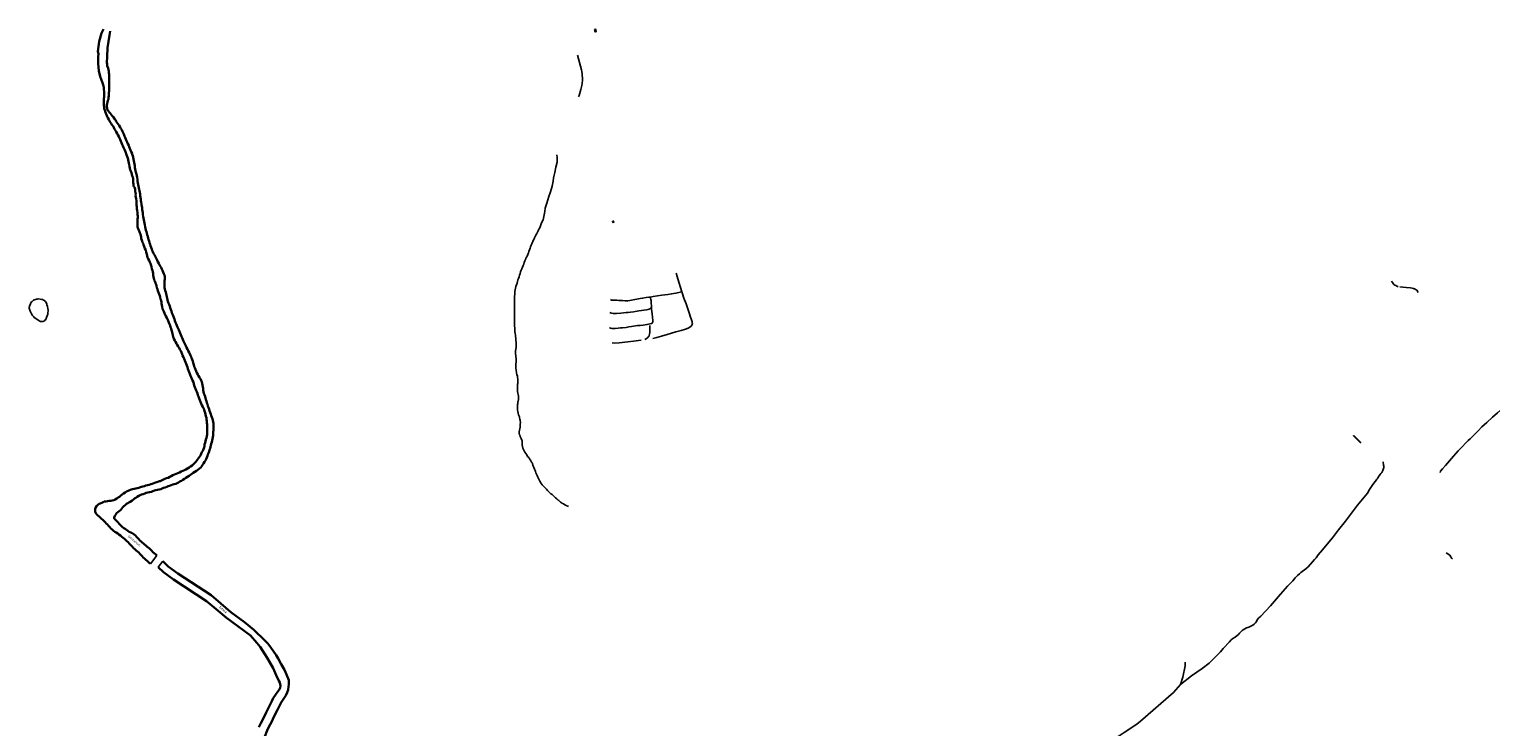
# Model space of a CAD drawing. Units: inches. Extents: x 574094 to 589969, y 4785985 to 4798921.
# Drawn here: x 579323 to 580309, y 4794124 to 4794596 of the extents above; entities that cross this region are included whole.
import ezdxf

# ---------------------------------------------------------------- set-up
doc = ezdxf.new("R2010")
doc.units = ezdxf.units.IN
doc.header["$MEASUREMENT"] = 0
for name, color, linetype in [('050101', 4, 'Continuous'), ('050102', 4, 'Continuous'), ('050103', 4, 'Continuous'), ('050105', 5, 'Continuous'), ('050112', 4, 'Continuous'), ('050304', 5, 'Continuous')]:
    doc.layers.add(name, color=color, linetype=linetype)
doc.layers.add('050111', color=5, linetype='Continuous', lineweight=30)
doc.styles.add('ARIALI', font='ariali.ttf', dxfattribs={"height": 1})

msp = doc.modelspace()

# ---------------------------------------------------------------- linework, layer by layer
at = {"layer": '050101', "flags": 128}
for points in [[(579704.54, 4794595.34), (579705, 4794593.82), (579705.76, 4794594.05), (579705.3, 4794595.57), (579704.54, 4794595.34)], [(579717.04, 4794464.9), (579716.59, 4794465.79), (579717.2, 4794466.1), (579717.65, 4794465.21), (579717.04, 4794464.9)], [(580217.08, 4794321.25), (580221.73, 4794316.57), (580221.46, 4794316.29), (580216.8, 4794320.97), (580217.08, 4794321.25)]]:
    msp.add_lwpolyline(points, dxfattribs=at)
at = {"layer": '050102', "flags": 128}
for points in [[(579743.91, 4794386.79), (579746.64, 4794387.39), (579749.86, 4794388.3), (579753.66, 4794389.52), (579759.51, 4794391.17), (579762.95, 4794392.15), (579765.94, 4794393.08), (579767.77, 4794393.68), (579768.92, 4794394.28), (579769.7, 4794395), (579770.32, 4794395.8), (579770.62, 4794396.54), (579770.57, 4794397.4), (579770.37, 4794398.03), (579770.03, 4794399.35), (579769.22, 4794401.76), (579768.58, 4794403.46), (579767.43, 4794406.82), (579766.31, 4794410.05), (579764.94, 4794413.94), (579763.98, 4794416.93), (579763.5, 4794418.28), (579762.61, 4794421.21), (579761.38, 4794424.77), (579760.28, 4794428.63), (579759.73, 4794430.82)], [(580242.52, 4794425.46), (580243.23, 4794424.6), (580243.71, 4794423.82), (580244.16, 4794423.25), (580244.64, 4794422.83), (580245.33, 4794422.43), (580246.11, 4794422.01), (580246.62, 4794421.88), (580246.94, 4794421.83)], [(580248.05, 4794421.6), (580250.23, 4794421.38), (580252.46, 4794421.14), (580255.27, 4794420.86), (580256.43, 4794420.72), (580257.26, 4794420.47), (580257.78, 4794420.33), (580258.23, 4794420.17), (580258.53, 4794420.02), (580259.18, 4794419.66), (580259.56, 4794419.32), (580259.73, 4794419.13), (580260.06, 4794418.68), (580260.25, 4794418.02), (580260.39, 4794417.7)], [(579714.58, 4794394.22), (579715.31, 4794393.8), (579716.22, 4794393.52), (579717.26, 4794393.41), (579718.58, 4794393.43), (579720.43, 4794393.67), (579722.08, 4794393.86), (579723.42, 4794394.02), (579725.81, 4794394.25), (579727.77, 4794394.55), (579729.49, 4794394.82), (579733.52, 4794395.4), (579735.42, 4794395.5), (579737.43, 4794395.78), (579739.88, 4794396.1), (579742.18, 4794396.62), (579742.96, 4794396.81), (579743.36, 4794397.06), (579743.76, 4794397.43), (579743.92, 4794397.82), (579743.9, 4794398.34), (579743.88, 4794398.94), (579743.51, 4794403.36), (579743.22, 4794404.91), (579743.01, 4794406.57), (579742.95, 4794408.81), (579742.85, 4794410.61), (579742.68, 4794412.35), (579742.59, 4794413.08), (579742.39, 4794413.92), (579742.22, 4794414.72)], [(579715.34, 4794412.96), (579716.09, 4794412.69), (579717.25, 4794412.62), (579718.23, 4794412.56), (579719.62, 4794412.61), (579721.05, 4794412.47), (579722.37, 4794412.4), (579723.54, 4794412.3), (579725.14, 4794412.22), (579727.12, 4794412.2), (579728.34, 4794412.32), (579729.44, 4794412.55), (579730.54, 4794412.76), (579731.7, 4794413.02), (579733.19, 4794413.36), (579735.28, 4794413.63), (579736.96, 4794413.85), (579739.48, 4794414.34), (579741.22, 4794414.55), (579742.22, 4794414.72), (579744.15, 4794415.02), (579747.06, 4794415.47), (579750.1, 4794415.9), (579753.94, 4794416.37), (579756.52, 4794416.79), (579759.54, 4794417.33), (579762.38, 4794417.99), (579763.21, 4794418.18), (579763.5, 4794418.28)], [(579714.8, 4794404.31), (579715.29, 4794404.02), (579716.18, 4794403.73), (579717.14, 4794403.6), (579719.29, 4794403.7), (579722.31, 4794403.93), (579725.85, 4794404.17), (579727.33, 4794404.32), (579728.9, 4794404.48), (579730.79, 4794404.75), (579734.56, 4794405.31), (579739.57, 4794406.06), (579740.64, 4794406.21), (579741.52, 4794406.42), (579741.95, 4794406.74), (579742.5, 4794407.32), (579742.98, 4794407.69)], [(579738.52, 4794386.06), (579739.41, 4794386.58), (579739.99, 4794387.05), (579740.59, 4794387.53), (579740.98, 4794387.92), (579741.38, 4794388.39), (579741.54, 4794388.79), (579741.73, 4794389.59), (579741.92, 4794390.8), (579741.99, 4794391.82), (579741.94, 4794393.39), (579741.87, 4794394.63), (579741.81, 4794395.41)], [(579736.14, 4794385.52), (579730.88, 4794385), (579727.11, 4794384.57), (579721.12, 4794383.82), (579717.79, 4794383.65), (579716.56, 4794383.75)]]:
    msp.add_lwpolyline(points, dxfattribs=at)
at = {"layer": '050103', "flags": 128}
for points in [[(579693.04, 4794578.15), (579695.73, 4794568.21), (579695.99, 4794566.84), (579696.21, 4794565.7), (579696.31, 4794564.31), (579696.36, 4794562.89), (579696.43, 4794561.16), (579696.26, 4794558.9), (579696.04, 4794557.62), (579695.39, 4794554.98), (579694.09, 4794550.85), (579693.8, 4794550.04)], [(579676.78, 4794495.26), (579677.8, 4794498.84), (579678.51, 4794502.35), (579679.31, 4794505.77), (579679.42, 4794508.95), (579679.19, 4794510.7)], [(579651.53, 4794374.29), (579651.38, 4794375.28), (579651.26, 4794376.29), (579651.23, 4794377.36), (579651.3, 4794378.43), (579651.48, 4794379.44), (579651.62, 4794380.53), (579651.7, 4794381.6), (579651.77, 4794382.7), (579651.77, 4794383.21), (579651.65, 4794384.32), (579651.43, 4794385.35), (579651.36, 4794385.88), (579651.35, 4794386.41), (579651.35, 4794386.93), (579651.27, 4794387.96), (579651.14, 4794389.08), (579650.98, 4794390.12), (579650.77, 4794391.18), (579650.76, 4794391.67), (579650.76, 4794392.21), (579650.76, 4794393.29), (579650.69, 4794393.84), (579650.57, 4794394.96), (579650.53, 4794396.12), (579650.51, 4794397.19), (579650.51, 4794398.28), (579650.5, 4794399.4), (579650.5, 4794400.57), (579650.5, 4794401.68), (579650.5, 4794402.81), (579650.49, 4794403.92), (579650.46, 4794405.04), (579650.47, 4794407.28), (579650.47, 4794408.4), (579650.47, 4794409.52), (579650.47, 4794410.73), (579650.52, 4794411.93), (579650.54, 4794413.08), (579650.54, 4794414.31), (579650.56, 4794415.35), (579650.67, 4794416.5), (579650.74, 4794417.52), (579650.86, 4794418.56), (579650.96, 4794419.58), (579651.15, 4794420.76), (579651.49, 4794421.93), (579651.88, 4794423.05), (579652.25, 4794424.09), (579652.54, 4794425.16), (579652.91, 4794426.27), (579653.28, 4794427.35), (579653.6, 4794428.47), (579653.93, 4794429.59), (579654.3, 4794430.7), (579654.67, 4794431.83), (579655.02, 4794432.86), (579655.46, 4794433.88), (579655.95, 4794434.9), (579656.35, 4794435.91), (579656.75, 4794436.9), (579657.09, 4794438.02), (579657.45, 4794439.07), (579657.67, 4794439.54), (579657.86, 4794439.99), (579658.28, 4794440.94), (579658.76, 4794441.91), (579659, 4794442.4), (579659.52, 4794443.51), (579659.9, 4794444.51), (579660.27, 4794445.56), (579660.65, 4794446.64), (579661.03, 4794447.66), (579661.4, 4794448.68), (579661.75, 4794449.68), (579662.16, 4794450.75), (579662.6, 4794451.75), (579662.82, 4794452.28), (579663.29, 4794453.27), (579663.59, 4794453.67), (579663.81, 4794454.14), (579664.07, 4794454.6), (579664.6, 4794455.57), (579665.04, 4794456.59), (579665.54, 4794457.58), (579666.08, 4794458.56), (579666.55, 4794459.53), (579667.05, 4794460.51), (579667.54, 4794461.5), (579668.87, 4794464.84), (579669.84, 4794466.82), (579670.38, 4794469.01), (579670.96, 4794472.43), (579671.35, 4794474.71), (579672.28, 4794478.08), (579673.67, 4794482.55), (579674.85, 4794485.89), (579675.94, 4794489.68), (579676.66, 4794492.98), (579676.78, 4794495.26)], [(579667.67, 4794290.28), (579667.19, 4794291.19), (579666.75, 4794292.15), (579666.26, 4794293.11), (579665.79, 4794294.08), (579665.41, 4794295.04), (579664.99, 4794296.04), (579664.61, 4794296.99), (579664.49, 4794297.48), (579664.25, 4794298), (579664.06, 4794298.53), (579663.67, 4794299.6), (579663.42, 4794300.11), (579663, 4794301.13), (579662.65, 4794302.23), (579662.39, 4794302.75), (579662.11, 4794303.17), (579661.56, 4794304.04), (579661.31, 4794304.51), (579660.75, 4794305.35), (579660.11, 4794306.26), (579659.42, 4794307.12), (579658.82, 4794308.03), (579658.18, 4794308.95), (579657.51, 4794309.9), (579656.98, 4794310.81), (579656.55, 4794311.73), (579656.19, 4794312.73), (579655.9, 4794313.84), (579655.75, 4794314.9), (579655.75, 4794315.47), (579655.77, 4794316.56), (579655.73, 4794317.07), (579655.63, 4794317.57), (579655.48, 4794318.06), (579655.08, 4794319.06), (579654.88, 4794319.58), (579654.47, 4794320.58), (579654.04, 4794321.61), (579653.79, 4794322.09), (579653.63, 4794322.57), (579653.61, 4794323.12), (579653.67, 4794323.65), (579653.84, 4794324.74), (579654.07, 4794325.78), (579654.28, 4794326.79), (579654.41, 4794327.9), (579654.46, 4794328.95), (579654.51, 4794329.98), (579654.44, 4794331.12), (579654.36, 4794331.62), (579654.22, 4794332.16), (579653.91, 4794333.17), (579653.88, 4794333.69), (579653.72, 4794334.23), (579653.5, 4794334.73), (579653.34, 4794335.22), (579653.06, 4794336.27), (579652.82, 4794337.33), (579652.58, 4794338.35), (579652.54, 4794338.92), (579652.54, 4794340.03), (579652.54, 4794341.11), (579652.62, 4794342.2), (579652.69, 4794342.7), (579652.87, 4794343.85), (579652.96, 4794344.41), (579653.14, 4794345.55), (579653.19, 4794346.64), (579653.19, 4794347.73), (579653.08, 4794348.78), (579652.89, 4794349.85), (579652.68, 4794350.84), (579652.51, 4794351.91), (579652.47, 4794352.48), (579652.51, 4794353.6), (579652.55, 4794354.65), (579652.65, 4794355.73), (579652.7, 4794356.26), (579652.78, 4794357.28), (579652.79, 4794358.33), (579652.76, 4794359.36), (579652.64, 4794360.35), (579652.47, 4794361.35), (579652.19, 4794362.36), (579651.95, 4794363.4), (579651.81, 4794363.91), (579651.63, 4794364.94), (579651.61, 4794365.47), (579651.51, 4794366.49), (579651.37, 4794367.6), (579651.34, 4794368.61), (579651.41, 4794369.14), (579651.51, 4794369.64), (579651.66, 4794370.71), (579651.7, 4794371.23), (579651.7, 4794371.77), (579651.69, 4794372.26), (579651.63, 4794373.28), (579651.53, 4794374.29)], [(580320.51, 4794342.14), (580320.31, 4794341.97), (580317.92, 4794339.91), (580314.03, 4794336.59), (580310.6, 4794333.54), (580306.73, 4794329.99), (580303.53, 4794326.96), (580300.91, 4794324.36), (580297.8, 4794321.26), (580295.5, 4794318.96), (580294.22, 4794317.72)], [(580294.22, 4794317.72), (580292.96, 4794316.51), (580289.89, 4794313.21), (580287.59, 4794310.81), (580284.31, 4794307.22), (580281.73, 4794304.15)], [(580231.63, 4794290.27), (580232.17, 4794291.01), (580232.66, 4794291.7), (580233.15, 4794292.44), (580233.57, 4794293.14), (580234.18, 4794294.03), (580234.7, 4794294.66), (580235.39, 4794295.55), (580235.92, 4794296.28), (580236.4, 4794297), (580236.7, 4794297.59), (580236.92, 4794298.2), (580237.06, 4794298.86), (580237.21, 4794299.66), (580237.22, 4794300.41), (580237.14, 4794301.21), (580236.79, 4794303.46)], [(580281.73, 4794304.15), (580278.98, 4794301.01), (580276.93, 4794298.7), (580275.55, 4794297.04), (580275.34, 4794296.23)], [(579686.98, 4794273.15), (579686.46, 4794273.41), (579685.49, 4794273.94), (579684.53, 4794274.38), (579683.55, 4794274.94), (579682.58, 4794275.51), (579682.11, 4794275.84), (579681.67, 4794276.25), (579681.25, 4794276.58), (579680.39, 4794277.2), (579680.02, 4794277.59), (579679.17, 4794278.35), (579678.33, 4794279.01), (579677.54, 4794279.77), (579677.14, 4794280.11), (579676.31, 4794280.86), (579675.86, 4794281.23), (579675.05, 4794281.87), (579674.28, 4794282.62), (579673.55, 4794283.36), (579672.8, 4794284.09), (579672.15, 4794284.89), (579671.75, 4794285.29), (579671.05, 4794286.02), (579670.33, 4794286.75), (579669.49, 4794287.54), (579669.17, 4794287.98), (579668.55, 4794288.77), (579668.27, 4794289.3), (579667.68, 4794290.25), (579667.67, 4794290.28)], [(580206.61, 4794257.45), (580211.36, 4794263.38), (580219.47, 4794274.23), (580226.3, 4794282.14), (580227.67, 4794284.79), (580229.83, 4794288.2), (580231.54, 4794290.14), (580231.63, 4794290.27)], [(580100.13, 4794153.1), (580107.56, 4794158.81), (580114.68, 4794163.74), (580119.47, 4794167.47), (580123.1, 4794170.94), (580126.96, 4794175.16), (580128.82, 4794177.36), (580133.12, 4794181.88), (580134.25, 4794183.09), (580135.41, 4794184.08), (580136.9, 4794184.97), (580138.35, 4794186.09), (580139.13, 4794186.81), (580139.9, 4794187.72), (580141.65, 4794189.48), (580142.29, 4794189.97), (580144.55, 4794191.18), (580145.42, 4794191.55), (580146.28, 4794191.82), (580147.46, 4794192.32), (580148.78, 4794193.01), (580149.88, 4794193.77), (580150.79, 4794194.58), (580151.37, 4794195.45), (580151.92, 4794196.58), (580152.77, 4794197.81), (580154.29, 4794199.2), (580160.86, 4794206.21), (580167.62, 4794213.98), (580172.36, 4794219.48), (580173.22, 4794220.4), (580174.32, 4794221.34), (580175.81, 4794222.92), (580177.43, 4794225.16), (580178.93, 4794226.67), (580180.32, 4794227.78), (580181.36, 4794228.75), (580184.59, 4794231.17), (580186.17, 4794232.4), (580189.17, 4794235.83), (580190.41, 4794237.38), (580191.62, 4794238.67), (580192.96, 4794240.49), (580196.01, 4794244.05), (580199.16, 4794247.76), (580202.55, 4794252.08), (580205.95, 4794256.55), (580206.61, 4794257.45)], [(580279.44, 4794241.91), (580281.75, 4794240.3), (580282.44, 4794239.19), (580283.04, 4794238.42), (580283.69, 4794238)], [(580073.11, 4794128.18), (580095.44, 4794147.65), (580100.13, 4794153.1), (580101.67, 4794157.9), (580103.32, 4794165.62), (580103.23, 4794168.08)], [(580001.66, 4794083.38), (580011.18, 4794089.05), (580017.71, 4794092.29), (580027.31, 4794097.3), (580034.14, 4794101.8), (580041.51, 4794106.61), (580051.33, 4794113.3), (580062.08, 4794120.51), (580070.58, 4794126.23), (580073.11, 4794128.18)]]:
    msp.add_lwpolyline(points, dxfattribs=at)
at = {"layer": '050105', "flags": 128}
msp.add_lwpolyline([(579332.61, 4794412.64), (579333.34, 4794412.3), (579333.64, 4794412.02), (579333.89, 4794411.68), (579334.56, 4794410.63), (579334.8, 4794409.82), (579334.93, 4794409.43), (579335.25, 4794408.24), (579335.55, 4794406.98), (579335.7, 4794405.75), (579335.71, 4794405.33), (579335.66, 4794404.02), (579335.51, 4794403.17), (579335.09, 4794401.99), (579334.62, 4794400.79), (579334.12, 4794399.65), (579333.87, 4794399.32), (579333.33, 4794398.69), (579332.98, 4794398.46), (579332.2, 4794398.19), (579331.8, 4794398.19), (579330.56, 4794398.28), (579330.19, 4794398.45), (579329.08, 4794399.01), (579328.74, 4794399.23), (579327.73, 4794399.93), (579326.69, 4794400.64), (579326.4, 4794400.95), (579325.84, 4794401.54), (579325.29, 4794402.19), (579324.62, 4794403.27), (579324.02, 4794404.37), (579323.86, 4794404.75), (579323.38, 4794405.95), (579323.01, 4794407.15), (579323.02, 4794407.55), (579323.11, 4794408.41), (579323.24, 4794408.79), (579323.8, 4794409.97), (579323.96, 4794410.34), (579324.6, 4794411.4), (579324.89, 4794411.7), (579325.88, 4794412.52), (579326.26, 4794412.72), (579326.63, 4794412.88), (579327.84, 4794413.32), (579328.26, 4794413.38), (579329.07, 4794413.44), (579330.32, 4794413.38), (579331.6, 4794413.13), (579331.99, 4794413.02), (579332.61, 4794412.64)], dxfattribs=at)
at = {"layer": '050111', "flags": 128}
for points in [[(579369.81, 4794579.05), (579369.3, 4794580.55), (579370.14, 4794587.22), (579371.82, 4794592.87), (579373.19, 4794595.62)], [(579377.59, 4794594.2), (579377.27, 4794591.68), (579375.81, 4794583.11), (579375.65, 4794576.99), (579375.48, 4794572.95)], [(579370.88, 4794563.67), (579370.04, 4794567.58), (579369.45, 4794572.42), (579369.56, 4794576.9), (579369.81, 4794579.05)], [(579375.48, 4794572.95), (579375.53, 4794572.14), (579375.58, 4794571.53), (579375.72, 4794570.83), (579376.19, 4794569.42), (579376.55, 4794568.18), (579376.7, 4794567.22), (579376.77, 4794566.11), (579376.89, 4794565.05), (579376.9, 4794564.01), (579376.92, 4794562.99), (579376.92, 4794561.83), (579376.92, 4794560.71), (579376.92, 4794559.7), (579376.92, 4794558.52), (579376.92, 4794557.26), (579376.91, 4794556.15), (579376.91, 4794555.03), (579376.87, 4794553.85), (579376.82, 4794552.82), (579376.77, 4794551.75), (579376.66, 4794550.57), (579376.56, 4794549.4), (579376.41, 4794548.39), (579376.1, 4794547.37), (579375.76, 4794546.4), (579375.6, 4794545.34), (579375.49, 4794544.34), (579375.42, 4794543.26), (579375.51, 4794542.17), (579375.77, 4794541.2), (579375.85, 4794540.98), (579375.96, 4794540.74), (579376.34, 4794540.28)], [(579374.21, 4794540.28), (579373.93, 4794541.02), (579373.68, 4794542.08), (579373.55, 4794543.21), (579373.46, 4794544.26), (579373.43, 4794545.37), (579373.45, 4794546.46), (579373.45, 4794547.55), (579373.47, 4794548.74), (579373.49, 4794549.76), (579373.51, 4794551.01), (579373.61, 4794552.17), (579373.52, 4794553.64), (579373.47, 4794554.96), (579373.35, 4794556.14), (579373.14, 4794557.08), (579372.88, 4794558.01), (579372.37, 4794559.5), (579371.52, 4794561.79), (579370.88, 4794563.67)], [(579394.9, 4794484.2), (579394.82, 4794485.15), (579394.56, 4794486.44), (579394.45, 4794487.28), (579394.25, 4794488.53), (579393.66, 4794489.49), (579393.49, 4794489.94), (579393.35, 4794490.98), (579393.16, 4794492.16), (579393.25, 4794493.41), (579393.06, 4794494.57), (579392.83, 4794495.58), (579392.42, 4794496.51), (579392.2, 4794497.61), (579391.99, 4794498.6), (579391.66, 4794499.7), (579391.24, 4794500.69), (579390.98, 4794501.79), (579390.75, 4794502.9), (579390.54, 4794504.13), (579390.26, 4794505.25), (579389.98, 4794506.38), (579389.77, 4794507.36), (579389.49, 4794508.47), (579389.1, 4794509.65), (579388.63, 4794510.79), (579388.45, 4794511.42), (579388.35, 4794511.87), (579388.31, 4794512.09), (579388.09, 4794512.82), (579387.65, 4794513.82), (579387.07, 4794514.82), (579386.59, 4794515.8), (579386.14, 4794516.83), (579385.71, 4794517.79), (579385.24, 4794518.81), (579384.81, 4794520.03), (579384.38, 4794521.1), (579383.9, 4794522.12), (579383.38, 4794523.26), (579382.85, 4794524.24), (579382.3, 4794525.23), (579381.74, 4794526.3), (579381.23, 4794527.26), (579380.64, 4794528.18), (579380.11, 4794529.13), (579379.57, 4794530.05), (579378.85, 4794531.06), (579378.3, 4794531.92), (579377.75, 4794532.87), (579377.2, 4794533.8), (579376.66, 4794534.75), (579376.09, 4794535.72), (579375.59, 4794536.64), (579375.13, 4794537.75), (579374.71, 4794538.92), (579374.29, 4794540.08), (579374.21, 4794540.28)], [(579396.37, 4794491.9), (579396.15, 4794493.06), (579395.98, 4794494.2), (579395.79, 4794495.39), (579395.58, 4794496.59), (579395.31, 4794497.78), (579395.05, 4794498.99), (579394.82, 4794499.98), (579394.58, 4794501), (579394.38, 4794502.11), (579394.24, 4794503.32), (579394, 4794504.53), (579393.81, 4794505.58), (579393.62, 4794506.78), (579393.39, 4794507.85), (579393.14, 4794508.95), (579392.87, 4794510.12), (579392.58, 4794511.27), (579392.39, 4794511.69), (579391.85, 4794512.83), (579391.38, 4794513.92), (579390.99, 4794515.02), (579390.53, 4794516.13), (579390.14, 4794517.11), (579389.66, 4794518.24), (579389.14, 4794519.23), (579388.64, 4794520.24), (579388.15, 4794521.38), (579387.67, 4794522.4), (579387.29, 4794523.45), (579386.87, 4794524.65), (579386.41, 4794525.59), (579385.89, 4794526.58), (579385.41, 4794527.68), (579384.94, 4794528.63), (579384.34, 4794529.57), (579383.64, 4794530.53), (579382.98, 4794531.48), (579382.37, 4794532.36), (579381.75, 4794533.28), (579381.17, 4794534.36), (579380.55, 4794535.19), (579379.78, 4794536.14), (579378.96, 4794537.09), (579378.31, 4794537.94), (579377.57, 4794538.86), (579377.41, 4794538.97), (579377.12, 4794539.26), (579376.44, 4794540.16), (579376.34, 4794540.28)], [(579425.24, 4794389.16), (579424.81, 4794390.3), (579424.38, 4794391.44), (579423.9, 4794392.47), (579423.52, 4794393.42), (579423.08, 4794394.36), (579422.57, 4794395.4), (579422.09, 4794396.53), (579421.66, 4794397.56), (579421.38, 4794398.63), (579421.07, 4794399.8), (579420.67, 4794400.91), (579420.21, 4794401.97), (579419.78, 4794403.07), (579419.32, 4794404.08), (579418.97, 4794405.13), (579418.62, 4794406.29), (579418.24, 4794407.34), (579417.93, 4794408.45), (579417.5, 4794409.59), (579417.07, 4794410.63), (579416.66, 4794411.72), (579416.34, 4794412.85), (579416.07, 4794413.85), (579415.84, 4794414.88), (579415.62, 4794415.91), (579415.4, 4794416.91), (579415.12, 4794417.9), (579414.78, 4794419.07), (579414.5, 4794420.08), (579414.3, 4794421.12), (579414.28, 4794422.18), (579414.28, 4794423.3), (579414.28, 4794424.4), (579414.37, 4794425.56), (579414.45, 4794426.73), (579414.49, 4794427.94), (579414.45, 4794428.38), (579414.26, 4794429.41), (579413.97, 4794430.38), (579413.46, 4794431.54), (579412.89, 4794432.65), (579412.41, 4794433.63), (579411.96, 4794434.67), (579411.5, 4794435.61), (579411.01, 4794436.5), (579410.52, 4794437.44), (579409.91, 4794438.5), (579409.41, 4794439.56), (579408.96, 4794440.46), (579408.47, 4794441.45), (579407.99, 4794442.34), (579407.5, 4794443.25), (579406.97, 4794444.21), (579406.5, 4794445.2), (579406.1, 4794446.15), (579405.68, 4794447.14), (579405.3, 4794448.22), (579404.96, 4794449.24), (579404.58, 4794450.29), (579404.29, 4794451.25), (579404.21, 4794451.47), (579403.88, 4794452.55), (579403.53, 4794453.5), (579403.29, 4794454.58), (579403.05, 4794455.55), (579402.72, 4794456.63), (579402.37, 4794457.77), (579402.12, 4794458.83), (579401.82, 4794459.93), (579401.58, 4794461.11), (579401.36, 4794462.23), (579401.08, 4794463.44), (579400.84, 4794464.6), (579400.58, 4794465.76), (579400.31, 4794466.97), (579400.09, 4794468.09), (579399.91, 4794469.21), (579399.72, 4794470.44), (579399.6, 4794471.56), (579399.47, 4794472.74), (579399.3, 4794473.86), (579399.13, 4794474.93), (579398.94, 4794476.04), (579398.8, 4794477.03), (579398.8, 4794477.28), (579398.8, 4794477.52), (579398.62, 4794478.74), (579398.44, 4794479.82), (579398.26, 4794480.83), (579398.11, 4794481.93), (579397.98, 4794483.14), (579397.82, 4794484.18), (579397.56, 4794485.24), (579397.36, 4794486.46), (579397.19, 4794487.45), (579397.06, 4794488.52), (579396.79, 4794489.7), (579396.54, 4794490.76), (579396.37, 4794491.9)], [(579421.77, 4794384.44), (579421.21, 4794385.45), (579420.72, 4794386.41), (579420.3, 4794387.32), (579420.17, 4794387.47), (579420.12, 4794387.69), (579420.08, 4794387.95), (579419.9, 4794388.94), (579419.66, 4794389.96), (579419.42, 4794391.1), (579419.08, 4794392.32), (579418.73, 4794393.4), (579418.44, 4794394.44), (579418.21, 4794395.49), (579417.79, 4794396.45), (579417.34, 4794397.55), (579416.85, 4794398.7), (579416.36, 4794399.66), (579415.84, 4794400.72), (579415.3, 4794401.8), (579414.78, 4794402.75), (579414.29, 4794403.77), (579413.77, 4794404.84), (579413.39, 4794405.8), (579413.06, 4794406.82), (579412.74, 4794408.04), (579412.5, 4794409.13), (579412.38, 4794410.26), (579412.2, 4794411.31), (579411.96, 4794412.3), (579411.68, 4794413.37), (579411.4, 4794414.54), (579411.09, 4794415.55), (579410.76, 4794416.63), (579410.3, 4794417.86), (579409.91, 4794418.86), (579409.55, 4794419.94), (579409.21, 4794421.04), (579408.86, 4794422.22), (579408.58, 4794423.21), (579408.34, 4794424.18), (579408.23, 4794424.42), (579407.8, 4794425.35), (579407.41, 4794426.17), (579407.37, 4794426.36), (579407.3, 4794426.59), (579407.14, 4794427.23), (579406.96, 4794428.29), (579406.68, 4794429.47), (579406.59, 4794430.52), (579406.45, 4794431.68), (579406.14, 4794432.7), (579405.85, 4794433.86), (579405.56, 4794435.03), (579405.22, 4794436.07), (579404.91, 4794437.34), (579404.39, 4794438.36), (579403.92, 4794439.36), (579403.38, 4794440.47), (579402.86, 4794441.48), (579402.67, 4794442.45), (579402.3, 4794443.69), (579402.05, 4794445.12), (579401.66, 4794446.45), (579401.15, 4794447.43), (579400.62, 4794448.86), (579400.21, 4794450.06), (579400.04, 4794450.68), (579399.36, 4794451.63), (579399.15, 4794452.36), (579399.04, 4794453.19), (579398.64, 4794454.19), (579398.47, 4794455.12), (579398.25, 4794456.3), (579398.11, 4794456.93), (579397.4, 4794458.67), (579396.92, 4794459.88), (579396.56, 4794460.81), (579396.32, 4794461.46), (579396.18, 4794462.07), (579396.03, 4794463.11), (579396.01, 4794464.6), (579396.08, 4794465.84), (579396.07, 4794466.6), (579396.18, 4794467.63), (579396.26, 4794468.23), (579396.21, 4794469.26), (579396.14, 4794470.5), (579395.98, 4794471.89), (579395.82, 4794473.1), (579395.69, 4794474.2), (579395.57, 4794475.73), (579395.5, 4794476.68), (579395.43, 4794477.59), (579395.44, 4794478.76), (579395.5, 4794479.46), (579395.25, 4794481.31), (579395.06, 4794481.86), (579394.85, 4794483.05), (579394.9, 4794484.2)], [(579410.9, 4794290.29), (579411.32, 4794290.44), (579412.4, 4794290.88), (579413.56, 4794291.42), (579414.6, 4794291.91), (579415.64, 4794292.33), (579416.75, 4794292.7), (579417.81, 4794293.17), (579418.85, 4794293.76), (579419.98, 4794294.32), (579421.12, 4794294.83), (579422.17, 4794295.35), (579423.36, 4794295.78), (579424.45, 4794296.22), (579425.54, 4794296.8), (579426.7, 4794297.33), (579427.72, 4794297.81), (579428.8, 4794298.34), (579429.92, 4794298.93), (579430.89, 4794299.58), (579431.9, 4794300.29), (579432.97, 4794301), (579433.89, 4794301.8), (579434.66, 4794302.58), (579435.38, 4794303.39), (579436.05, 4794304.21), (579436.67, 4794305), (579437.35, 4794305.89), (579438, 4794306.79), (579438.61, 4794307.78), (579439.12, 4794308.87), (579439.6, 4794309.89), (579440.13, 4794310.92), (579440.62, 4794312), (579440.98, 4794313.06), (579441.2, 4794314.08), (579441.4, 4794315.09), (579441.65, 4794316.26), (579441.92, 4794317.43), (579442.23, 4794318.54), (579442.57, 4794319.62), (579442.85, 4794320.74), (579443.02, 4794321.98), (579443.03, 4794323.1), (579443.03, 4794324.25), (579443.03, 4794325.49), (579443.03, 4794326.61), (579443.03, 4794327.68), (579443, 4794328.72), (579442.95, 4794329.75), (579442.87, 4794330.86), (579442.77, 4794332.05), (579442.56, 4794333.16), (579442.3, 4794334.31), (579442.04, 4794335.44), (579441.7, 4794336.49), (579441.32, 4794337.67), (579441.04, 4794338.66), (579440.7, 4794339.6), (579440.18, 4794340.55), (579439.61, 4794341.65), (579439.05, 4794342.73), (579438.55, 4794343.98), (579438.08, 4794345.1), (579437.65, 4794346.23), (579437.25, 4794347.46), (579436.84, 4794348.54), (579436.48, 4794349.57), (579436.06, 4794350.66), (579435.61, 4794351.67), (579435.17, 4794352.74), (579434.75, 4794353.93), (579434.43, 4794355.04), (579434.17, 4794356.15), (579433.8, 4794357.24), (579433.32, 4794358.26), (579432.85, 4794359.36), (579432.34, 4794360.51), (579431.9, 4794361.59), (579431.46, 4794362.74), (579431.03, 4794363.96), (579430.56, 4794365.08), (579430.14, 4794366.2), (579429.77, 4794367.33), (579429.37, 4794368.43), (579428.87, 4794369.64), (579428.42, 4794370.75), (579428.01, 4794371.87), (579427.57, 4794373.08), (579427.06, 4794374.18), (579426.55, 4794375.29), (579426.16, 4794376.22), (579425.7, 4794377.25), (579425.23, 4794378.29), (579424.75, 4794379.26), (579424.15, 4794380.33), (579423.6, 4794381.27), (579422.97, 4794382.34), (579422.31, 4794383.44), (579421.77, 4794384.44)], [(579425.05, 4794290.29), (579425.77, 4794290.68), (579426.75, 4794291.29), (579427.71, 4794292), (579428.79, 4794292.69), (579429.84, 4794293.34), (579430.93, 4794294.03), (579431.78, 4794294.58), (579432.82, 4794295.26), (579433.77, 4794295.94), (579434.88, 4794296.59), (579435.96, 4794297.27), (579436.88, 4794298.03), (579437.83, 4794298.81), (579438.74, 4794299.59), (579439.44, 4794300.49), (579440.06, 4794301.38), (579440.68, 4794302.31), (579441.27, 4794303.3), (579441.91, 4794304.28), (579442.45, 4794305.23), (579442.85, 4794306.3), (579443.28, 4794307.4), (579443.66, 4794308.34), (579444.05, 4794309.28), (579444.39, 4794310.3), (579444.79, 4794311.49), (579445.07, 4794312.51), (579445.28, 4794313.52), (579445.61, 4794314.49), (579445.9, 4794315.53), (579446.2, 4794316.7), (579446.46, 4794317.77), (579446.68, 4794318.85), (579446.89, 4794320.07), (579447.06, 4794321.15), (579447.17, 4794322.3), (579447.23, 4794323.56), (579447.31, 4794324.65), (579447.33, 4794325.82), (579447.33, 4794326.96), (579447.33, 4794328.01), (579447.3, 4794329.2), (579447.08, 4794330.39), (579446.91, 4794331.44), (579446.61, 4794332.55), (579446.27, 4794333.61), (579445.88, 4794334.63), (579445.48, 4794335.71), (579445.06, 4794336.74), (579444.71, 4794337.78), (579444.36, 4794338.92), (579443.98, 4794340), (579443.63, 4794341.08), (579443.34, 4794342.26), (579442.99, 4794343.32), (579442.63, 4794344.41), (579442.3, 4794345.51), (579441.95, 4794346.49), (579441.65, 4794347.49), (579441.28, 4794348.55), (579440.97, 4794349.58), (579440.73, 4794350.62), (579440.48, 4794351.87), (579440.3, 4794352.94), (579440.11, 4794354.06), (579440.03, 4794355.1), (579439.79, 4794356.27), (579439.45, 4794357.46), (579439.07, 4794358.45), (579438.5, 4794359.41), (579437.88, 4794360.44), (579437.26, 4794361.49), (579436.73, 4794362.47), (579436.21, 4794363.51), (579435.74, 4794364.64), (579435.28, 4794365.75), (579434.82, 4794366.91), (579434.45, 4794367.87), (579434.02, 4794369.03), (579433.7, 4794370.19), (579433.41, 4794371.4), (579433.01, 4794372.62), (579432.46, 4794373.71), (579432.4, 4794373.91), (579432.25, 4794374.32), (579431.86, 4794375.28), (579431.41, 4794376.25), (579430.88, 4794377.29), (579430.32, 4794378.34), (579429.8, 4794379.45), (579429.26, 4794380.66), (579428.71, 4794381.73), (579428.18, 4794382.76), (579427.64, 4794383.94), (579427.15, 4794384.97), (579426.67, 4794386), (579426.15, 4794387.14), (579425.68, 4794388.14), (579425.24, 4794389.16)], [(579404.86, 4794234.41), (579404.04, 4794235.18), (579403.72, 4794235.51), (579403.4, 4794235.84), (579402.55, 4794236.54), (579401.63, 4794237.21), (579400.79, 4794238.12), (579399.99, 4794238.9), (579399.23, 4794239.64), (579398.46, 4794240.41), (579397.67, 4794241.24), (579396.91, 4794242.12), (579396.07, 4794242.88), (579395.17, 4794243.61), (579394.29, 4794244.31), (579393.42, 4794245.11), (579392.64, 4794245.97), (579391.9, 4794246.82), (579391.18, 4794247.55), (579390.42, 4794248.33), (579389.71, 4794249.08), (579388.97, 4794249.83), (579388.12, 4794250.46), (579387.24, 4794251.31), (579386.42, 4794252.1), (579385.57, 4794252.84), (579384.56, 4794253.56), (579383.59, 4794254.38), (579382.71, 4794254.97), (579381.69, 4794255.6), (579380.7, 4794256.23), (579379.85, 4794256.88), (579378.96, 4794257.67), (579378.17, 4794258.42), (579377.35, 4794259.23), (579376.55, 4794260.08), (579375.73, 4794261), (579374.96, 4794261.77), (579374.2, 4794262.55), (579373.51, 4794263.35), (579372.69, 4794264.2), (579371.82, 4794264.97), (579371.07, 4794265.68), (579370.24, 4794266.43), (579369.38, 4794267.11), (579368.56, 4794267.84), (579367.95, 4794268.69), (579367.43, 4794269.71), (579367.43, 4794269.91), (579367.43, 4794270.99), (579367.5, 4794271.92), (579367.57, 4794272.15), (579367.67, 4794272.36), (579368.36, 4794273.4), (579368.53, 4794273.6), (579369.37, 4794274.33), (579370.23, 4794274.99), (579370.95, 4794275.36), (579371.93, 4794275.77), (579372.9, 4794276.24), (579373.61, 4794276.51), (579374.67, 4794276.71), (579375.78, 4794276.95), (579377, 4794277.05), (579378.02, 4794277.08), (579379.03, 4794277.29), (579380.01, 4794277.62), (579380.99, 4794278.03), (579382.05, 4794278.58), (579382.93, 4794279.24), (579383.88, 4794279.87), (579384.86, 4794280.58), (579385.71, 4794281.33), (579386.64, 4794282.04), (579387.68, 4794282.7), (579388.72, 4794283.26), (579389.72, 4794283.87), (579390.59, 4794284.33), (579391.74, 4794284.68), (579392.74, 4794284.93), (579393.83, 4794285.14), (579394.96, 4794285.36), (579395.95, 4794285.61), (579396.99, 4794285.92), (579397.65, 4794286.14), (579397.85, 4794286.22), (579398.8, 4794286.53), (579399.78, 4794286.77), (579400.81, 4794287.05), (579401.79, 4794287.34), (579402.8, 4794287.65), (579403.92, 4794287.93), (579405, 4794288.21), (579406.02, 4794288.58), (579407.19, 4794288.99), (579408.22, 4794289.39), (579409.19, 4794289.75), (579410.3, 4794290.08), (579410.9, 4794290.29)], [(579409.09, 4794240.15), (579408.18, 4794240.94), (579407.39, 4794241.64), (579406.52, 4794242.4), (579405.86, 4794243.2), (579405.02, 4794244.04), (579404.11, 4794244.77), (579403.28, 4794245.45), (579402.43, 4794246.13), (579401.64, 4794246.86), (579400.89, 4794247.61), (579400.11, 4794248.29), (579399.25, 4794248.92), (579398.49, 4794249.6), (579397.74, 4794250.36), (579397.01, 4794251.15), (579396.19, 4794252.08), (579395.52, 4794252.82), (579394.64, 4794253.7), (579393.82, 4794254.37), (579392.83, 4794255.08), (579392.21, 4794255.44), (579391.95, 4794255.52), (579391.48, 4794255.69), (579390.41, 4794256.22), (579389.53, 4794256.86), (579388.66, 4794257.45), (579387.8, 4794258.07), (579386.9, 4794258.69), (579386.07, 4794259.29), (579385.31, 4794259.98), (579384.53, 4794260.74), (579383.77, 4794261.56), (579383.06, 4794262.33), (579382.49, 4794262.92), (579382.37, 4794263.08), (579381.79, 4794263.84), (579381.56, 4794264.02), (579380.74, 4794264.71), (579380.33, 4794265.32), (579380.31, 4794265.57), (579380.37, 4794265.88), (579380.77, 4794266.92), (579381.41, 4794267.88), (579382.01, 4794268.65), (579382.76, 4794269.44), (579383.71, 4794270.08), (579384.65, 4794270.83), (579384.79, 4794271.01), (579385.58, 4794271.98), (579386.25, 4794272.73), (579386.93, 4794273.51), (579387.69, 4794274.19), (579388.38, 4794274.84), (579388.58, 4794274.95), (579389.46, 4794275.46), (579390.33, 4794276), (579391.22, 4794276.49), (579392.2, 4794277.02), (579392.42, 4794277.18), (579393.34, 4794277.95), (579394.16, 4794278.56), (579394.95, 4794279.18), (579395.93, 4794279.78), (579396.94, 4794280.35), (579397.86, 4794280.84), (579398.84, 4794281.25), (579399.98, 4794281.66), (579401.01, 4794282.06), (579401.99, 4794282.39), (579403.03, 4794282.71), (579404.24, 4794283), (579405.5, 4794283.24), (579406.55, 4794283.61), (579407.55, 4794283.99), (579408.54, 4794284.18), (579409.63, 4794284.39), (579410.76, 4794284.68), (579411.73, 4794285.05), (579412.79, 4794285.46), (579413.75, 4794285.77), (579414.71, 4794286.09), (579415.8, 4794286.41), (579416.8, 4794286.86), (579417.8, 4794287.3), (579418.91, 4794287.7), (579419.94, 4794288.07), (579420.93, 4794288.39), (579421.99, 4794288.65), (579422.76, 4794288.94), (579423.68, 4794289.51), (579424.67, 4794290.08), (579425.05, 4794290.29)], [(579468.4, 4794195.2), (579459.15, 4794201.91), (579452.37, 4794207.69), (579445.73, 4794213.24), (579423.24, 4794228.07), (579416.78, 4794232.76), (579413.14, 4794236.35)], [(579478.09, 4794124.11), (579479.3, 4794127), (579481.18, 4794130.29), (579482.93, 4794134.19), (579485.21, 4794138.7), (579486.76, 4794141.72), (579487.77, 4794143.87), (579490.86, 4794148.38), (579491.69, 4794149.33), (579492.34, 4794150.76), (579492.56, 4794152.18), (579492.45, 4794153.22), (579492.22, 4794154.32), (579491.51, 4794155.57), (579489.79, 4794159.21), (579487.69, 4794164.11), (579485.23, 4794168.41), (579483.6, 4794171.06), (579478.79, 4794178.56), (579476.71, 4794181.13), (579472.35, 4794186.16), (579456.06, 4794197.98), (579449.14, 4794203.87), (579442.74, 4794209.22), (579420.39, 4794223.96), (579413.54, 4794228.94), (579410.13, 4794232.31)], [(579490.96, 4794170.47), (579489.67, 4794172.79), (579486.19, 4794177.99), (579484.07, 4794180.61), (579481.99, 4794182.73), (579474.68, 4794190.04), (579468.4, 4794195.2)], [(579477.57, 4794109.81), (579479.43, 4794112.75), (579480.21, 4794114.07), (579482.09, 4794117.78), (579483.66, 4794121.87), (579484.69, 4794124.34), (579486.54, 4794127.57), (579488.34, 4794131.61), (579490.56, 4794135.97), (579492.15, 4794139.08), (579492.99, 4794140.88), (579496.15, 4794145.48), (579497.12, 4794147.71), (579497.69, 4794149.33), (579498.06, 4794151.73), (579498.29, 4794153.02), (579498.2, 4794155.92), (579496.71, 4794159.7), (579495.3, 4794162.87), (579493.06, 4794166.79), (579490.96, 4794170.47)]]:
    msp.add_lwpolyline(points, dxfattribs=at)
at = {"layer": '050112', "flags": 128}
for points in [[(579409.09, 4794240.15), (579404.86, 4794234.41)], [(579410.13, 4794232.31), (579413.14, 4794236.35)]]:
    msp.add_lwpolyline(points, dxfattribs=at)

# ---------------------------------------------------------------- texts
at = {"layer": '050304', "style": 'ARIALI'}
for s, rotation, p in [('Errotaberri', 318.85377, (579389.43, 4794252.98)), ('Erreka', 320.99677, (579451, 4794204.94))]:
    msp.add_text(s, height=1.5, rotation=rotation, dxfattribs=at).set_placement(p)

doc.saveas('drawing.dxf')
